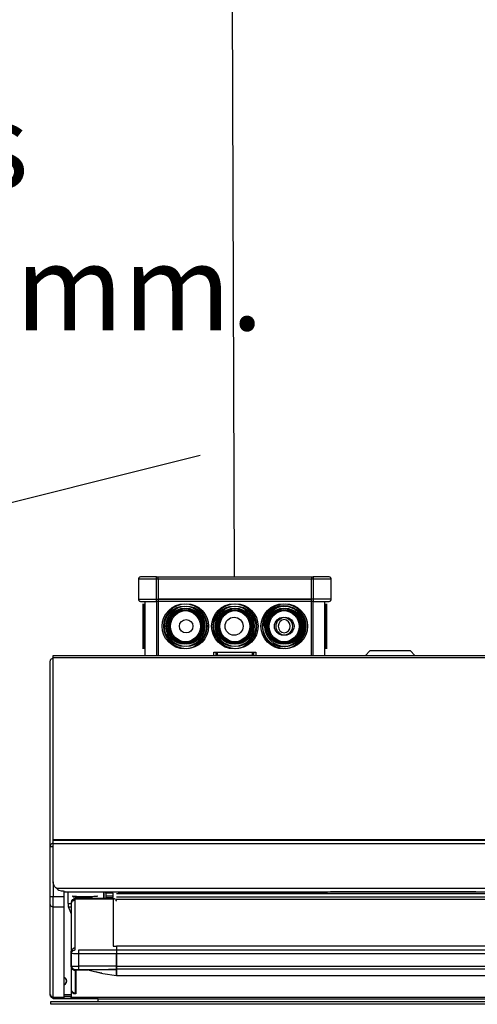
# Model space of a CAD drawing. Units: millimetres. Extents: x 0 to 2067, y 0 to 192.
# Drawn here: x 1541 to 1549, y 77 to 93 of the extents above; entities that cross this region are included whole.
import ezdxf

# ---------------------------------------------------------------- set-up
doc = ezdxf.new("R2010")
doc.units = ezdxf.units.MM
for name, color, linetype in [('PDF11_Geometry', 7, 'Continuous'), ('PDF11_Text', 7, 'Continuous'), ('RAPORTTI', 7, 'Continuous')]:
    doc.layers.add(name, color=color, linetype=linetype)
doc.styles.add('PDF ProximaNova', font='arial.ttf')

msp = doc.modelspace()

# ---------------------------------------------------------------- linework, layer by layer
at = {"layer": 'PDF11_Geometry', "color": 7}
for points in [[(1544.25, 86.25), (1535.897, 84.162)], [(1546.084, 82.959), (1546.084, 83.846), (1546.084, 83.847), (1546.084, 83.85), (1546.084, 83.853), (1546.084, 83.857), (1546.084, 83.863), (1546.084, 83.869), (1546.084, 83.876), (1546.084, 83.884), (1546.084, 84.216), (1543.532, 84.216), (1543.532, 84.223), (1543.532, 84.231), (1543.532, 84.237), (1543.532, 84.243), (1543.532, 84.247), (1543.532, 84.25), (1543.532, 84.253), (1543.532, 84.253), (1543.481, 84.253), (1543.433, 84.253), (1543.388, 84.253), (1543.349, 84.253), (1543.317, 84.253), (1543.293, 84.253), (1543.278, 84.253), (1543.273, 84.253), (1543.266, 84.253), (1543.259, 84.25), (1543.252, 84.247), (1543.247, 84.243), (1543.242, 84.237), (1543.239, 84.231), (1543.237, 84.223), (1543.236, 84.216), (1543.236, 83.884), (1543.242, 83.884), (1543.259, 83.884), (1543.286, 83.884), (1543.323, 83.884), (1543.367, 83.884), (1543.419, 83.884), (1543.474, 83.884), (1543.532, 83.884), (1546.084, 83.884)], [(1543.532, 84.253), (1546.084, 84.253), (1546.084, 84.253), (1546.084, 84.25), (1546.084, 84.247), (1546.084, 84.243), (1546.084, 84.237), (1546.084, 84.231), (1546.084, 84.223), (1546.084, 84.216)], [(1546.405, 83.884), (1546.405, 84.216), (1546.405, 84.223), (1546.402, 84.231), (1546.399, 84.237), (1546.394, 84.243), (1546.389, 84.247), (1546.382, 84.25), (1546.375, 84.253), (1546.368, 84.253), (1546.363, 84.253), (1546.348, 84.253), (1546.325, 84.253), (1546.292, 84.253), (1546.253, 84.253), (1546.209, 84.253), (1546.16, 84.253), (1546.109, 84.253), (1546.109, 84.253), (1546.109, 84.25), (1546.109, 84.247), (1546.109, 84.243), (1546.109, 84.237), (1546.109, 84.231), (1546.109, 84.223), (1546.109, 84.216), (1543.558, 84.216), (1543.558, 83.884), (1543.558, 83.876), (1543.558, 83.869), (1543.558, 83.863), (1543.558, 83.857), (1543.558, 83.853), (1543.558, 83.85), (1543.558, 83.847), (1543.558, 83.846), (1543.558, 82.959)], [(1543.558, 84.216), (1543.558, 84.223), (1543.558, 84.231), (1543.558, 84.237), (1543.558, 84.243), (1543.558, 84.247), (1543.558, 84.25), (1543.558, 84.253), (1543.558, 84.253), (1546.109, 84.253)], [(1546.084, 83.846), (1543.532, 83.846), (1543.532, 83.847), (1543.532, 83.85), (1543.532, 83.853), (1543.532, 83.857), (1543.532, 83.863), (1543.532, 83.869), (1543.532, 83.876), (1543.532, 83.884), (1543.532, 84.216), (1543.474, 84.216), (1543.419, 84.216), (1543.367, 84.216), (1543.323, 84.216), (1543.286, 84.216), (1543.259, 84.216), (1543.242, 84.216), (1543.236, 84.216)], [(1546.405, 84.216), (1546.4, 84.216), (1546.383, 84.216), (1546.355, 84.216), (1546.319, 84.216), (1546.274, 84.216), (1546.222, 84.216), (1546.167, 84.216), (1546.109, 84.216), (1546.109, 83.884), (1546.109, 83.876), (1546.109, 83.869), (1546.109, 83.863), (1546.109, 83.857), (1546.109, 83.853), (1546.109, 83.85), (1546.109, 83.847), (1546.109, 83.846), (1543.558, 83.846)], [(1543.236, 83.884), (1543.237, 83.876), (1543.239, 83.869), (1543.242, 83.863), (1543.247, 83.857), (1543.252, 83.853), (1543.259, 83.85), (1543.266, 83.847), (1543.273, 83.846), (1543.278, 83.846), (1543.293, 83.846), (1543.317, 83.846), (1543.349, 83.846), (1543.388, 83.846), (1543.433, 83.846), (1543.481, 83.846), (1543.532, 83.846), (1543.532, 82.959)], [(1543.31, 83.07), (1543.31, 83.076), (1543.31, 83.096), (1543.31, 83.129), (1543.31, 83.172), (1543.31, 83.225), (1543.31, 83.286), (1543.31, 83.352), (1543.31, 83.422), (1543.31, 83.492), (1543.31, 83.561), (1543.31, 83.624), (1543.31, 83.682), (1543.31, 83.73), (1543.31, 83.769), (1543.31, 83.795), (1543.31, 83.808), (1543.31, 83.809)], [(1543.336, 83.07), (1543.336, 83.07), (1543.336, 83.08), (1543.336, 83.103), (1543.336, 83.139), (1543.336, 83.184), (1543.336, 83.24), (1543.336, 83.302), (1543.336, 83.37), (1543.336, 83.44), (1543.336, 83.509), (1543.336, 83.577), (1543.336, 83.639), (1543.336, 83.695), (1543.336, 83.741), (1543.336, 83.776), (1543.336, 83.799), (1543.336, 83.809), (1543.336, 83.809)], [(1543.347, 82.959), (1543.347, 83.846)], [(1546.109, 82.959), (1546.109, 83.846), (1546.16, 83.846), (1546.209, 83.846), (1546.253, 83.846), (1546.292, 83.846), (1546.325, 83.846), (1546.348, 83.846), (1546.363, 83.846), (1546.368, 83.846), (1546.375, 83.847), (1546.382, 83.85), (1546.389, 83.853), (1546.394, 83.857), (1546.399, 83.863), (1546.402, 83.869), (1546.405, 83.876), (1546.405, 83.884), (1546.4, 83.884), (1546.383, 83.884), (1546.355, 83.884), (1546.319, 83.884), (1546.274, 83.884), (1546.222, 83.884), (1546.167, 83.884), (1546.109, 83.884), (1543.558, 83.884)], [(1545.621, 83.772), (1545.554, 83.766), (1545.49, 83.745), (1545.431, 83.713), (1545.38, 83.669), (1545.339, 83.616), (1545.309, 83.555), (1545.292, 83.49), (1545.288, 83.44)], [(1545.634, 83.107), (1545.655, 83.109), (1545.721, 83.122), (1545.782, 83.149), (1545.838, 83.187), (1545.884, 83.236), (1545.92, 83.293), (1545.944, 83.356), (1545.954, 83.423), (1545.95, 83.49), (1545.933, 83.555), (1545.904, 83.616), (1545.863, 83.669), (1545.812, 83.713), (1545.752, 83.745), (1545.688, 83.766), (1545.634, 83.772)], [(1546.294, 83.846), (1546.294, 82.959)], [(1546.305, 83.809), (1546.305, 83.806), (1546.305, 83.789), (1546.305, 83.76), (1546.305, 83.719), (1546.305, 83.668), (1546.305, 83.609), (1546.305, 83.544), (1546.305, 83.475), (1546.305, 83.405), (1546.305, 83.335), (1546.305, 83.27), (1546.305, 83.211), (1546.305, 83.16), (1546.305, 83.119), (1546.305, 83.09), (1546.305, 83.074), (1546.305, 83.07)], [(1546.331, 83.809), (1546.331, 83.808), (1546.331, 83.795), (1546.331, 83.769), (1546.331, 83.73), (1546.331, 83.682), (1546.331, 83.624), (1546.331, 83.561), (1546.331, 83.492), (1546.331, 83.422), (1546.331, 83.352), (1546.331, 83.286), (1546.331, 83.225), (1546.331, 83.172), (1546.331, 83.129), (1546.331, 83.096), (1546.331, 83.076), (1546.331, 83.07)], [(1563.812, 79.127), (1541.889, 79.127), (1541.876, 79.136), (1541.865, 79.147), (1541.855, 79.159), (1541.846, 79.173), (1541.839, 79.188), (1541.835, 79.203), (1541.832, 79.219), (1541.831, 79.235), (1541.831, 79.859), (1541.831, 79.869), (1541.831, 79.88), (1541.831, 79.889), (1541.831, 79.898), (1541.831, 79.905), (1541.831, 79.91), (1541.831, 79.913), (1541.831, 79.914), (1541.831, 79.914), (1541.831, 79.915), (1541.831, 79.916), (1541.831, 79.917), (1541.831, 79.919), (1541.831, 79.921), (1541.831, 79.924), (1541.831, 79.927), (1541.831, 82.922), (1541.831, 82.93), (1541.831, 82.937), (1541.831, 82.944), (1541.831, 82.949), (1541.831, 82.953), (1541.831, 82.956), (1541.831, 82.958), (1541.831, 82.959), (1552.523, 82.959)], [(1544.475, 82.959), (1544.475, 83.014), (1544.475, 83.014), (1544.478, 83.014), (1544.481, 83.014), (1544.486, 83.014), (1544.491, 83.014), (1544.498, 83.014), (1544.505, 83.014), (1544.512, 83.014), (1545.104, 83.014), (1545.104, 82.959), (1544.512, 82.959), (1544.512, 83.014)], [(1545.129, 83.014), (1545.129, 82.959), (1544.538, 82.959), (1544.538, 83.014), (1545.129, 83.014), (1545.137, 83.014), (1545.143, 83.014), (1545.15, 83.014), (1545.155, 83.014), (1545.16, 83.014), (1545.163, 83.014), (1545.166, 83.014), (1545.166, 83.014), (1545.166, 82.959)], [(1547.045, 83.033), (1546.971, 82.959)], [(1547.711, 83.033), (1547.71, 83.033), (1547.7, 83.033), (1547.677, 83.033), (1547.641, 83.033), (1547.595, 83.033), (1547.539, 83.033), (1547.477, 83.033), (1547.411, 83.033), (1547.344, 83.033), (1547.278, 83.033), (1547.216, 83.033), (1547.161, 83.033), (1547.115, 83.033), (1547.079, 83.033), (1547.055, 83.033), (1547.045, 83.033), (1547.045, 83.033)], [(1547.784, 82.959), (1547.711, 83.033)], [(1541.784, 79.823), (1541.784, 79.824), (1541.784, 79.828), (1541.784, 79.834), (1541.784, 79.842), (1541.784, 79.852), (1541.784, 79.863), (1541.784, 79.877), (1541.784, 79.891), (1541.784, 82.862), (1541.784, 82.863), (1541.784, 82.864), (1541.784, 82.866), (1541.784, 82.867), (1541.784, 82.868), (1541.784, 82.868), (1541.784, 82.868), (1541.785, 82.877), (1541.788, 82.886), (1541.792, 82.894), (1541.798, 82.901), (1541.805, 82.907), (1541.813, 82.911), (1541.822, 82.914), (1541.831, 82.915)], [(1563.871, 82.922), (1541.831, 82.922)], [(1541.831, 79.869), (1541.822, 79.868), (1541.813, 79.866), (1541.805, 79.862), (1541.798, 79.856), (1541.792, 79.849), (1541.788, 79.841), (1541.785, 79.832), (1541.784, 79.823), (1541.784, 79.823), (1541.784, 79.822), (1541.784, 79.822), (1541.784, 79.82), (1541.784, 79.819), (1541.784, 79.817), (1541.784, 79.816), (1541.784, 79.814), (1541.785, 79.814), (1541.788, 79.814), (1541.792, 79.814), (1541.798, 79.814), (1541.805, 79.814), (1541.813, 79.814), (1541.822, 79.814), (1541.831, 79.814)], [(1563.871, 79.927), (1541.831, 79.927)], [(1563.871, 79.914), (1541.831, 79.914)], [(1541.831, 77.323), (1541.822, 77.324), (1541.813, 77.327), (1541.805, 77.331), (1541.798, 77.337), (1541.792, 77.344), (1541.788, 77.352), (1541.785, 77.36), (1541.784, 77.37), (1541.784, 77.37), (1541.784, 77.37), (1541.784, 77.371), (1541.784, 77.372), (1541.784, 77.374), (1541.784, 77.377), (1541.784, 77.379), (1541.784, 77.382), (1541.784, 78.863), (1541.784, 78.872), (1541.784, 78.884), (1541.784, 78.898), (1541.784, 78.914), (1541.784, 78.931), (1541.784, 78.949), (1541.784, 78.969), (1541.784, 78.989), (1541.784, 79.814)], [(1563.871, 79.859), (1541.831, 79.859)], [(1541.831, 79.235), (1541.831, 78.989)], [(1542.008, 79.084), (1542.008, 78.989), (1542.008, 78.962), (1542.008, 78.937), (1542.008, 78.912), (1542.008, 78.889), (1542.008, 78.867), (1542.008, 78.849), (1542.008, 78.833), (1542.008, 78.82), (1542.008, 77.34), (1542.008, 77.336), (1542.008, 77.333), (1542.008, 77.33), (1542.008, 77.328), (1542.008, 77.326), (1542.008, 77.324), (1542.008, 77.323), (1542.008, 77.323), (1541.831, 77.323), (1541.831, 77.323), (1541.831, 77.324), (1541.831, 77.326), (1541.831, 77.328), (1541.831, 77.33), (1541.831, 77.333), (1541.831, 77.336), (1541.831, 77.34), (1542.008, 77.34)], [(1541.889, 79.127), (1541.906, 79.111), (1541.923, 79.099), (1541.96, 79.088), (1541.997, 79.088), (1542.007, 79.084), (1542.016, 79.079), (1542.024, 79.073), (1542.031, 79.071), (1563.67, 79.071), (1563.672, 79.071), (1563.675, 79.071), (1563.679, 79.071)], [(1542.134, 78.872), (1542.132, 78.872), (1542.108, 78.873), (1542.091, 78.875), (1542.081, 78.876), (1542.077, 78.878), (1542.077, 78.933), (1542.077, 79.071)], [(1542.664, 79.064), (1542.664, 79.064), (1542.664, 78.973), (1542.664, 78.971), (1542.654, 78.971)], [(1542.664, 78.96), (1542.664, 79.064)], [(1542.82, 79.046), (1542.697, 79.046), (1542.697, 79.002), (1542.82, 79.002), (1542.82, 79.046), (1542.82, 79.048), (1542.697, 79.048), (1542.697, 79.065), (1542.7, 79.066), (1542.708, 79.067), (1542.72, 79.067), (1542.734, 79.067), (1542.782, 79.067), (1542.796, 79.067), (1542.809, 79.067), (1542.817, 79.066), (1542.82, 79.065), (1542.82, 79.059)], [(1542.903, 79.071), (1542.903, 79.062), (1546.347, 79.062), (1546.347, 79.071)], [(1548.785, 79.062), (1548.785, 79.063), (1548.785, 79.063), (1548.785, 79.064), (1548.785, 79.067), (1548.785, 79.071), (1546.397, 79.071)], [(1556.917, 79.067), (1548.785, 79.067)], [(1542.008, 78.82), (1541.831, 78.82), (1541.831, 78.833), (1541.831, 78.849), (1541.831, 78.867), (1541.831, 78.889), (1541.831, 78.912), (1541.831, 78.937), (1541.831, 78.962), (1541.831, 78.989), (1541.822, 78.989), (1541.813, 78.989), (1541.805, 78.989), (1541.798, 78.989), (1541.792, 78.989), (1541.788, 78.989), (1541.785, 78.989), (1541.784, 78.989)], [(1542.008, 78.989), (1541.831, 78.989)], [(1542.139, 77.848), (1542.135, 77.848), (1542.135, 78.059), (1542.135, 78.085), (1542.135, 78.103), (1542.135, 78.884), (1542.135, 78.901), (1542.135, 78.903), (1542.139, 78.924), (1542.152, 78.942), (1542.169, 78.954), (1542.191, 78.959), (1542.191, 78.961), (1542.262, 78.96), (1542.664, 78.96), (1542.664, 78.971)], [(1542.872, 78.918), (1542.871, 78.923), (1542.859, 78.941), (1542.85, 78.948), (1542.84, 78.953), (1542.82, 78.957), (1542.82, 78.959), (1542.191, 78.959), (1542.191, 78.957), (1542.169, 78.953), (1542.152, 78.941), (1542.139, 78.923), (1542.135, 78.901)], [(1542.135, 78.884), (1542.136, 78.895), (1542.139, 78.905), (1542.145, 78.915), (1542.152, 78.923), (1542.17, 78.935), (1542.191, 78.939), (1542.191, 78.957), (1542.82, 78.957), (1542.82, 78.177), (1542.875, 78.177), (1542.875, 78.109), (1542.875, 78.102), (1542.875, 78.089), (1542.875, 78.069), (1542.875, 78.048)], [(1542.135, 78.103), (1542.138, 78.117), (1542.141, 78.119), (1542.151, 78.132), (1542.163, 78.142), (1542.177, 78.148), (1542.191, 78.149), (1542.191, 78.939)], [(1542.148, 79.004), (1542.148, 79.004), (1542.158, 79.001), (1542.18, 78.999), (1542.214, 78.997), (1542.256, 78.996), (1542.305, 78.995), (1542.356, 78.994), (1542.409, 78.995), (1542.457, 78.996), (1542.499, 78.997), (1542.533, 78.999), (1542.555, 79.001), (1542.565, 79.004), (1542.566, 79.004)], [(1542.148, 79.004), (1542.148, 79.004), (1542.149, 78.998), (1542.152, 78.994), (1542.155, 78.992), (1542.158, 78.991), (1542.163, 78.989), (1542.183, 78.987), (1542.214, 78.984), (1542.251, 78.983), (1542.277, 78.982)], [(1542.48, 78.983), (1542.454, 78.983), (1542.407, 78.981), (1542.356, 78.981), (1542.306, 78.981), (1542.277, 78.982)], [(1562.837, 78.946), (1542.865, 78.946)], [(1562.83, 79.037), (1542.871, 79.037)], [(1562.827, 78.981), (1542.875, 78.981)], [(1541.784, 77.382), (1541.785, 77.374), (1541.788, 77.366), (1541.792, 77.359), (1541.798, 77.352), (1541.805, 77.347), (1541.813, 77.343), (1541.822, 77.341), (1541.831, 77.34), (1541.831, 78.82), (1541.822, 78.822), (1541.813, 78.824), (1541.805, 78.828), (1541.798, 78.833), (1541.792, 78.839), (1541.788, 78.846), (1541.785, 78.854), (1541.784, 78.863)], [(1542.135, 78.816), (1542.114, 78.818), (1542.098, 78.819), (1542.088, 78.82), (1542.085, 78.822), (1542.085, 78.841), (1542.085, 78.875)], [(1542.135, 78.703), (1542.085, 78.822)], [(1542.125, 78.727), (1542.125, 78.095)], [(1542.12, 78.094), (1542.12, 78.087), (1542.12, 78.066), (1542.12, 78.034), (1542.12, 77.995), (1542.12, 77.953), (1542.12, 77.911), (1542.12, 77.876), (1542.12, 77.85), (1542.12, 77.837), (1542.12, 77.835)], [(1542.875, 77.696), (1542.875, 77.695), (1542.875, 77.695), (1542.875, 77.695), (1542.875, 77.796), (1542.875, 77.801), (1542.875, 77.813), (1542.875, 77.828), (1542.875, 77.845), (1542.875, 78.048), (1542.246, 78.048), (1542.205, 78.049), (1542.185, 78.05), (1542.168, 78.052), (1542.146, 78.054), (1542.138, 78.057), (1542.135, 78.059), (1542.136, 78.07), (1542.139, 78.08), (1542.145, 78.09), (1542.152, 78.099), (1542.16, 78.105), (1542.169, 78.111), (1542.18, 78.113), (1542.191, 78.115), (1542.191, 78.149)], [(1542.875, 78.109), (1542.246, 78.109), (1542.246, 78.106), (1542.246, 78.102), (1542.246, 78.096), (1542.246, 78.089), (1542.246, 78.079), (1542.246, 78.069), (1542.246, 78.059), (1542.246, 78.048), (1542.246, 77.845), (1542.246, 77.827), (1542.246, 77.811), (1542.246, 77.799), (1542.246, 77.795)], [(1562.826, 78.109), (1562.826, 78.177), (1542.875, 78.177), (1542.875, 78.109)], [(1562.826, 78.177), (1542.875, 78.177)], [(1562.826, 78.109), (1542.875, 78.109), (1542.875, 78.106), (1542.875, 78.102), (1542.875, 78.096), (1542.875, 78.089), (1542.875, 78.079), (1542.875, 78.069), (1542.875, 78.059), (1542.875, 78.048), (1542.875, 77.845), (1542.875, 77.837), (1542.875, 77.83), (1542.875, 77.823), (1542.875, 77.816), (1542.875, 77.81), (1542.875, 77.805), (1542.875, 77.801), (1542.875, 77.797), (1542.875, 77.694), (1542.875, 77.694), (1542.875, 77.694)], [(1562.826, 78.048), (1542.875, 78.048)], [(1542.125, 77.835), (1542.125, 77.378), (1542.125, 77.373), (1542.125, 77.368), (1542.125, 77.363), (1542.125, 77.359), (1542.125, 77.356), (1542.125, 77.353), (1542.125, 77.351), (1542.125, 77.351), (1542.008, 77.351)], [(1542.135, 77.848), (1542.136, 77.838), (1542.139, 77.827), (1542.145, 77.818), (1542.152, 77.809), (1542.16, 77.802), (1542.169, 77.797), (1542.18, 77.794), (1542.191, 77.793), (1542.191, 77.784), (1542.191, 77.78), (1542.191, 77.779), (1542.176, 77.781), (1542.162, 77.787), (1542.15, 77.797), (1542.14, 77.811)], [(1542.139, 77.848), (1542.144, 77.847), (1542.167, 77.846), (1542.185, 77.846), (1542.205, 77.845), (1542.246, 77.845)], [(1542.191, 77.793), (1542.195, 77.794), (1542.207, 77.795), (1542.225, 77.795), (1542.246, 77.795), (1542.858, 77.795)], [(1542.357, 77.782), (1542.357, 77.784), (1542.191, 77.784)], [(1542.191, 77.779), (1542.191, 77.405)], [(1542.415, 77.782), (1542.357, 77.782), (1542.224, 77.782), (1542.218, 77.782), (1542.213, 77.782), (1542.208, 77.781), (1542.206, 77.781), (1542.205, 77.781), (1542.205, 77.78)], [(1542.875, 77.845), (1542.246, 77.845)], [(1542.875, 77.796), (1542.858, 77.795), (1542.742, 77.793), (1542.623, 77.79), (1542.558, 77.788), (1542.49, 77.785), (1542.423, 77.783), (1542.646, 77.726), (1542.875, 77.695)], [(1542.629, 77.731), (1542.622, 77.732), (1542.528, 77.756)], [(1542.875, 77.845), (1562.826, 77.845)], [(1562.826, 77.797), (1542.875, 77.797)], [(1542.008, 77.541), (1542.013, 77.542), (1542.034, 77.557), (1542.048, 77.577), (1542.053, 77.602), (1542.048, 77.627), (1542.034, 77.648), (1542.013, 77.662), (1542.008, 77.664)], [(1542.034, 77.556), (1542.043, 77.572), (1542.049, 77.602), (1542.043, 77.632), (1542.031, 77.651)], [(1542.875, 77.694), (1562.826, 77.694)], [(1542.875, 77.694), (1562.826, 77.694)], [(1542.191, 77.39), (1542.191, 77.39), (1542.191, 77.405), (1542.17, 77.409), (1542.16, 77.414), (1542.152, 77.421), (1542.139, 77.439), (1542.135, 77.461)], [(1563.908, 77.266), (1563.908, 77.22), (1541.794, 77.22), (1541.794, 77.266), (1563.908, 77.266), (1563.908, 77.267), (1563.908, 77.268), (1563.908, 77.269), (1563.908, 77.272), (1563.908, 77.275), (1563.908, 77.278), (1563.908, 77.281), (1563.908, 77.285), (1563.908, 77.328)], [(1542.57, 77.266), (1542.57, 77.312), (1542.496, 77.312), (1541.831, 77.312), (1541.831, 77.313), (1541.831, 77.314), (1541.831, 77.316), (1541.831, 77.318), (1541.831, 77.321), (1541.831, 77.323)], [(1542.125, 77.378), (1542.008, 77.378)], [(1542.008, 77.323), (1542.125, 77.323), (1542.125, 77.351)], [(1563.594, 77.331), (1542.125, 77.331)], [(1542.57, 77.312), (1563.131, 77.312), (1563.205, 77.312), (1563.871, 77.312)]]:
    msp.add_lwpolyline(points, dxfattribs=at)
msp.add_lwpolyline([(1545.634, 83.55, 0.891623), (1545.634, 83.33, 0.891)], format="xyb", close=True, dxfattribs=at)
for points in [[(1542.82, 78.976), (1542.82, 79.001), (1542.697, 79.001), (1542.697, 78.976), (1542.7, 78.975), (1542.708, 78.975), (1542.72, 78.975), (1542.734, 78.975), (1542.782, 78.975), (1542.796, 78.975), (1542.809, 78.975), (1542.817, 78.975)], [(1542.135, 77.461), (1542.135, 77.832), (1542.138, 77.818), (1542.14, 77.811), (1542.141, 77.811), (1542.151, 77.797), (1542.164, 77.787), (1542.177, 77.781), (1542.191, 77.78), (1542.205, 77.78), (1542.205, 77.39), (1542.205, 77.39), (1542.191, 77.39), (1542.188, 77.39), (1542.185, 77.39), (1542.179, 77.391), (1542.169, 77.394), (1542.153, 77.404), (1542.152, 77.405), (1542.145, 77.413), (1542.139, 77.423), (1542.136, 77.433), (1542.135, 77.444)]]:
    msp.add_lwpolyline(points, close=True, dxfattribs=at)
for centre, radius in [((1543.994, 83.439), 0.37), ((1544.02, 83.44), 0.37), ((1543.994, 83.44), 0.333), ((1544.02, 83.44), 0.333), ((1544.808, 83.439), 0.37), ((1544.834, 83.44), 0.37), ((1544.808, 83.44), 0.333), ((1544.833, 83.44), 0.333), ((1545.621, 83.439), 0.37), ((1545.647, 83.44), 0.37), ((1545.621, 83.44), 0.34), ((1545.647, 83.44), 0.333), ((1543.994, 83.44), 0.296), ((1543.994, 83.44), 0.277), ((1544.02, 83.44), 0.296), ((1543.994, 83.44), 0.259), ((1544.02, 83.44), 0.277), ((1544.02, 83.44), 0.259), ((1544.808, 83.44), 0.296), ((1544.808, 83.44), 0.277), ((1544.833, 83.44), 0.296), ((1544.808, 83.44), 0.259), ((1544.834, 83.44), 0.277), ((1544.833, 83.44), 0.259), ((1544.808, 83.44), 0.148), ((1545.621, 83.44), 0.296), ((1545.621, 83.44), 0.277), ((1545.647, 83.44), 0.296), ((1545.621, 83.44), 0.259), ((1545.647, 83.44), 0.278), ((1545.647, 83.44), 0.259), ((1545.621, 83.44), 0.148), ((1545.647, 83.44), 0.148), ((1544.02, 83.44), 0.111)]:
    msp.add_circle(centre, radius, dxfattribs=at)
at = {"layer": 'RAPORTTI', "color": 7}
msp.add_lwpolyline([(1572.75, 125), (1572.75, 96.875), (1563.375, 96.875), (1557.814, 96.875), (1544.766, 96.875), (1544.808, 84.253)], dxfattribs=at)

# ---------------------------------------------------------------- texts
at = {"layer": 'PDF11_Text', "color": 7, "insert": (1521, 90), "char_height": 1.404, "attachment_point": 4, "style": 'PDF ProximaNova'}
msp.add_mtext('För kopplingen behövs \\Pen infästning på Ø 125 mm.', dxfattribs=at)

doc.saveas('drawing.dxf')
